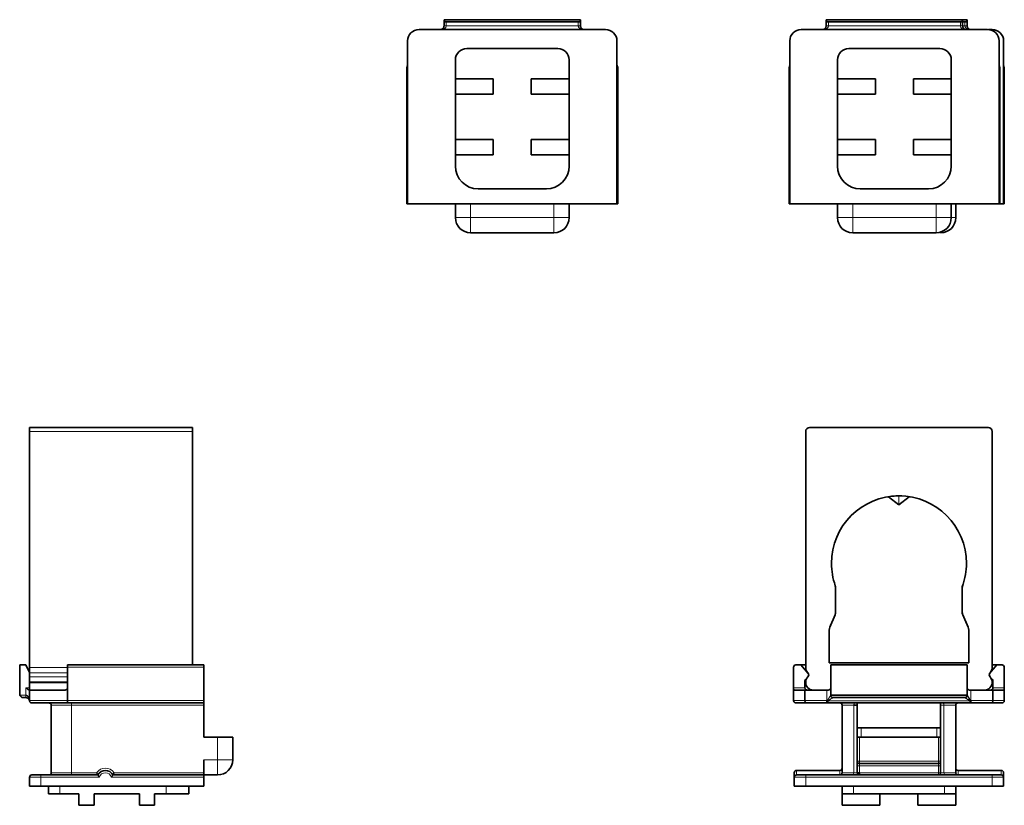
# Model space of a CAD drawing. Units: millimetres. Extents: x 26 to 376, y 30 to 280.
# Drawn here: x 26 to 156, y 171 to 275 of the extents above; entities that cross this region are included whole.
import ezdxf

# ---------------------------------------------------------------- set-up
doc = ezdxf.new("R2010")
doc.units = ezdxf.units.MM
doc.layers.add('1', color=7, linetype='Continuous', true_color=0xffffff)

msp = doc.modelspace()

# ---------------------------------------------------------------- linework, layer by layer
at = {"layer": '1', "color": 18, "linetype": 'Continuous', "lineweight": 35}
for p, q in [((81.77, 274.05), (81.77, 274.85)), ((99.77, 274.85), (81.77, 274.85)), ((99.47, 274.55), (82.07, 274.55)), ((99.77, 274.85), (99.77, 274.05)), ((132.17, 274.05), (132.17, 274.85)), ((150.17, 274.85), (132.17, 274.85)), ((149.87, 274.55), (132.47, 274.55)), ((150.17, 274.85), (150.17, 274.05)), ((150.77, 274.85), (150.17, 274.85)), ((150.47, 274.55), (150.17, 274.55)), ((150.77, 274.85), (150.77, 274.05)), ((78.37, 273.55), (78.37, 273.55)), ((103.07, 273.55), (78.47, 273.55)), ((81.37, 273.55), (81.37, 273.55)), ((100.17, 273.55), (100.17, 273.55)), ((103.17, 273.55), (103.17, 273.55)), ((128.77, 273.55), (128.77, 273.55)), ((153.47, 273.55), (128.87, 273.55)), ((131.77, 273.55), (131.77, 273.55)), ((150.57, 273.55), (150.57, 273.55)), ((151.17, 273.55), (151.17, 273.55)), ((153.57, 273.55), (153.57, 273.55)), ((154.07, 273.55), (153.57, 273.55)), ((154.17, 273.55), (154.17, 273.55)), ((76.97, 272.05), (76.97, 250.55)), ((104.57, 272.05), (104.57, 250.55)), ((127.37, 272.05), (127.37, 250.55)), ((154.97, 272.05), (154.97, 250.55)), ((155.57, 272.05), (155.57, 250.55)), ((96.77, 271.05), (84.77, 271.05)), ((147.17, 271.05), (135.17, 271.05)), ((76.87, 268.55), (76.97, 268.88)), ((83.27, 267.05), (83.27, 269.55)), ((98.27, 269.55), (98.27, 267.05)), ((104.57, 268.88), (104.67, 268.55)), ((127.27, 268.55), (127.37, 268.88)), ((133.67, 267.05), (133.67, 269.55)), ((148.67, 269.55), (148.67, 267.05)), ((154.97, 268.88), (155.07, 268.55)), ((155.57, 268.88), (155.67, 268.55)), ((76.87, 250.55), (76.87, 268.55)), ((104.67, 268.55), (104.67, 250.55)), ((127.27, 250.55), (127.27, 268.55)), ((155.07, 268.55), (155.07, 250.55)), ((155.67, 268.55), (155.67, 250.55)), ((83.27, 265.05), (83.27, 267.05)), ((83.27, 267.05), (88.27, 267.05)), ((88.27, 267.05), (88.27, 265.05)), ((93.27, 265.05), (93.27, 267.05)), ((93.27, 267.05), (98.27, 267.05)), ((98.27, 267.05), (98.27, 265.05)), ((133.67, 265.05), (133.67, 267.05)), ((133.67, 267.05), (138.67, 267.05)), ((138.67, 267.05), (138.67, 265.05)), ((143.67, 267.05), (148.67, 267.05)), ((143.67, 265.05), (143.67, 267.05)), ((148.67, 267.05), (148.67, 265.05)), ((83.27, 265.05), (83.27, 259.05)), ((88.27, 265.05), (83.27, 265.05)), ((98.27, 265.05), (93.27, 265.05)), ((98.27, 259.05), (98.27, 265.05)), ((133.67, 265.05), (133.67, 259.05)), ((138.67, 265.05), (133.67, 265.05)), ((148.67, 265.05), (143.67, 265.05)), ((148.67, 259.05), (148.67, 265.05)), ((83.27, 259.05), (88.27, 259.05)), ((83.27, 257.05), (83.27, 259.05)), ((88.27, 259.05), (88.27, 257.05)), ((93.27, 257.05), (93.27, 259.05)), ((93.27, 259.05), (98.27, 259.05)), ((98.27, 259.05), (98.27, 257.05)), ((133.67, 257.05), (133.67, 259.05)), ((133.67, 259.05), (138.67, 259.05)), ((138.67, 259.05), (138.67, 257.05)), ((143.67, 257.05), (143.67, 259.05)), ((143.67, 259.05), (148.67, 259.05)), ((148.67, 259.05), (148.67, 257.05)), ((88.27, 257.05), (83.27, 257.05)), ((83.27, 257.05), (83.27, 255.55)), ((98.27, 257.05), (93.27, 257.05)), ((98.27, 255.55), (98.27, 257.05)), ((138.67, 257.05), (133.67, 257.05)), ((133.67, 257.05), (133.67, 255.55)), ((148.67, 257.05), (143.67, 257.05)), ((148.67, 255.55), (148.67, 257.05)), ((95.27, 252.55), (86.27, 252.55)), ((145.67, 252.55), (136.67, 252.55)), ((76.87, 250.55), (76.97, 250.55)), ((104.57, 250.55), (76.97, 250.55)), ((83.27, 248.75), (83.27, 250.55)), ((98.27, 250.55), (98.27, 248.75)), ((104.57, 250.55), (104.67, 250.55)), ((127.27, 250.55), (127.37, 250.55)), ((154.97, 250.55), (127.37, 250.55)), ((133.67, 248.75), (133.67, 250.55)), ((148.67, 250.55), (148.67, 248.75)), ((149.27, 250.55), (149.27, 248.75)), ((154.97, 250.55), (155.07, 250.55)), ((155.57, 250.55), (155.07, 250.55)), ((155.57, 250.55), (155.67, 250.55)), ((96.27, 246.75), (85.27, 246.75)), ((146.67, 246.75), (135.67, 246.75)), ((27.1, 221.06), (48.6, 221.06)), ((27.1, 221.06), (27.1, 220.56)), ((48.6, 220.56), (48.6, 221.06)), ((153.57, 221.06), (129.97, 221.06)), ((27.1, 189.44), (27.1, 220.56)), ((48.6, 220.56), (48.6, 189.76)), ((129.47, 189.44), (129.47, 220.56)), ((154.07, 189.44), (154.07, 220.56)), ((140.4, 211.95), (141.77, 210.86)), ((141.77, 210.86), (143.13, 211.95)), ((150.52, 204.78), (150.52, 204.78)), ((133.42, 200.08), (133.42, 199.9)), ((150.12, 199.9), (150.12, 200.08)), ((133.42, 196.76), (133.42, 199.9)), ((150.12, 199.9), (150.12, 196.76)), ((133.34, 196.37), (132.65, 194.74)), ((133.42, 196.76), (133.42, 196.56)), ((150.12, 196.56), (150.12, 196.76)), ((150.89, 194.74), (150.2, 196.37)), ((133.02, 195.62), (133.02, 195.61)), ((150.52, 195.61), (150.52, 195.62)), ((132.57, 190.06), (132.57, 194.35)), ((150.97, 194.35), (150.97, 190.06)), ((25.8, 189.76), (26.6, 189.76)), ((25.8, 189.76), (25.8, 185.76)), ((26.6, 189.76), (27.1, 188.76)), ((32.1, 189.76), (50.1, 189.76)), ((32.1, 189.76), (32.1, 189.46)), ((50.1, 189.46), (50.1, 189.76)), ((128.85, 189.76), (128.17, 189.76)), ((128.85, 189.76), (129.47, 189.76)), ((128.85, 189.76), (129.8, 188.65)), ((150.97, 190.06), (132.57, 190.06)), ((132.77, 189.76), (150.77, 189.76)), ((132.77, 185.76), (132.77, 189.76)), ((150.77, 189.76), (150.77, 185.76)), ((153.73, 188.65), (154.68, 189.76)), ((154.07, 189.76), (154.68, 189.76)), ((154.68, 189.76), (155.37, 189.76)), ((27.1, 189.44), (27.1, 188.74)), ((27.1, 188.74), (27.1, 188.46)), ((27.1, 188.46), (27.1, 188.18)), ((32.1, 186.76), (32.1, 189.46)), ((50.1, 189.46), (50.1, 185.06)), ((127.87, 186.76), (127.87, 189.46)), ((155.67, 186.76), (155.67, 189.46)), ((27.1, 188.18), (27.1, 187.48)), ((27.1, 187.46), (27.1, 187.48)), ((27.1, 187.48), (32.1, 187.48)), ((32.1, 187.46), (27.1, 187.46)), ((27.1, 187.46), (27.1, 186.46)), ((129.49, 187.69), (129.37, 187.69)), ((129.37, 186.76), (129.37, 187.65)), ((129.42, 187.82), (129.53, 187.82)), ((129.44, 187.84), (129.8, 188.26)), ((129.47, 187.48), (129.47, 187.46)), ((153.73, 188.26), (154.09, 187.84)), ((154.01, 187.82), (154.11, 187.82)), ((154.16, 187.69), (154.04, 187.69)), ((154.07, 187.46), (154.07, 187.48)), ((154.17, 187.65), (154.17, 186.76)), ((27.1, 186.46), (27.06, 186.46)), ((31.8, 186.46), (27.1, 186.46)), ((27.1, 185.06), (27.1, 186.46)), ((32.1, 185.06), (32.1, 186.76)), ((127.87, 186.76), (127.87, 185.06)), ((129.37, 186.46), (127.96, 186.46)), ((129.37, 186.46), (129.37, 185.06)), ((129.37, 186.46), (132.27, 186.46)), ((132.27, 186.46), (130.47, 186.46)), ((132.47, 186.46), (132.27, 186.46)), ((150.77, 185.76), (132.77, 185.76)), ((151.27, 186.46), (151.07, 186.46)), ((153.07, 186.46), (151.27, 186.46)), ((151.27, 186.46), (154.17, 186.46)), ((154.17, 185.06), (154.17, 186.46)), ((155.58, 186.46), (154.17, 186.46)), ((155.67, 185.06), (155.67, 186.76)), ((26.6, 185.46), (26.1, 185.46)), ((27.1, 185.06), (27.1, 185.06)), ((27.4, 184.76), (32.14, 184.76)), ((29.96, 184.46), (29.96, 175.56)), ((50.1, 184.76), (32.14, 184.76)), ((50.1, 184.76), (50.1, 185.06)), ((50.1, 184.46), (50.1, 184.76)), ((50.1, 180.26), (50.1, 184.46)), ((128.17, 184.76), (129.59, 184.76)), ((132.27, 184.76), (129.59, 184.76)), ((132.27, 184.76), (132.27, 185.06)), ((132.27, 185.06), (132.33, 185.06)), ((132.37, 184.76), (132.27, 184.76)), ((132.37, 184.76), (132.37, 185.02)), ((151.17, 184.76), (132.37, 184.76)), ((150.47, 185.46), (133.07, 185.46)), ((134.27, 175.56), (134.27, 184.46)), ((136.27, 184.46), (135.82, 184.46)), ((136.27, 184.46), (136.27, 175.56)), ((147.27, 175.56), (147.27, 184.46)), ((149.27, 184.46), (149.27, 175.56)), ((151.17, 184.76), (151.17, 185.02)), ((151.27, 184.76), (151.17, 184.76)), ((151.2, 185.06), (151.27, 185.06)), ((151.27, 185.06), (151.27, 184.76)), ((153.94, 184.76), (151.27, 184.76)), ((153.94, 184.76), (155.37, 184.76)), ((136.77, 181.46), (136.27, 181.46)), ((136.77, 181.46), (146.77, 181.46)), ((147.27, 181.46), (146.77, 181.46)), ((51.9, 180.26), (50.1, 180.26)), ((53.9, 180.26), (51.9, 180.26)), ((53.9, 180.26), (53.9, 177.26)), ((136.27, 180.26), (136.77, 180.26)), ((136.77, 180.26), (146.77, 180.26)), ((146.77, 180.26), (147.27, 180.26)), ((50.1, 175.56), (50.1, 177.26)), ((136.57, 176.76), (146.97, 176.76)), ((50.1, 175.26), (50.1, 175.56)), ((127.97, 175.56), (127.97, 174.96)), ((133.97, 175.86), (128.27, 175.86)), ((136.27, 175.56), (136.57, 175.56)), ((136.57, 175.56), (136.57, 175.26)), ((155.27, 175.86), (149.57, 175.86)), ((155.57, 175.56), (155.57, 174.96)), ((27.1, 173.76), (27.1, 174.96)), ((28.6, 175.26), (27.4, 175.26)), ((28.6, 175.26), (36.12, 175.26)), ((38.08, 175.26), (50.1, 175.26)), ((51.9, 175.26), (50.1, 175.26)), ((50.1, 174.96), (50.1, 175.26)), ((50.1, 174.96), (50.1, 173.76)), ((127.97, 173.76), (127.97, 174.96)), ((129.47, 175.26), (128.27, 175.26)), ((129.47, 175.26), (154.07, 175.26)), ((155.27, 175.26), (154.07, 175.26)), ((155.57, 174.96), (155.57, 173.76)), ((27.1, 173.76), (28.6, 173.76)), ((28.6, 173.76), (50.1, 173.76)), ((29.6, 172.76), (29.6, 173.76)), ((29.6, 172.76), (31.1, 172.76)), ((31.1, 172.76), (33.6, 172.76)), ((33.6, 171.26), (33.6, 172.76)), ((35.6, 171.26), (35.6, 172.76)), ((41.6, 172.76), (35.6, 172.76)), ((41.6, 171.26), (41.6, 172.76)), ((43.6, 171.26), (43.6, 172.76)), ((45.1, 172.76), (43.6, 172.76)), ((45.1, 172.76), (48.1, 172.76)), ((48.1, 173.76), (48.1, 172.76)), ((127.97, 173.76), (129.47, 173.76)), ((154.07, 173.76), (129.47, 173.76)), ((134.27, 172.76), (134.27, 173.76)), ((134.27, 171.26), (134.27, 172.76)), ((134.27, 172.76), (135.77, 172.76)), ((147.77, 172.76), (135.77, 172.76)), ((139.27, 171.26), (139.27, 172.76)), ((144.27, 171.26), (144.27, 172.76)), ((147.77, 172.76), (149.27, 172.76)), ((149.27, 173.76), (149.27, 172.76)), ((149.27, 171.26), (149.27, 172.76)), ((154.07, 173.76), (155.57, 173.76)), ((33.6, 171.26), (35.6, 171.26)), ((41.6, 171.26), (43.6, 171.26)), ((134.27, 171.26), (139.27, 171.26)), ((144.27, 171.26), (149.27, 171.26))]:
    msp.add_line(p, q, dxfattribs=at)
at = {"layer": '1', "color": 8, "linetype": 'Continuous', "lineweight": 18}
for p, q in [((82.07, 274.55), (82.07, 274.05)), ((82.07, 274.05), (99.47, 274.05)), ((99.47, 274.05), (99.47, 274.55)), ((132.47, 274.55), (132.47, 274.05)), ((132.47, 274.05), (149.87, 274.05)), ((149.87, 274.05), (149.87, 274.55)), ((150.17, 274.05), (150.47, 274.05)), ((150.47, 274.05), (150.47, 274.55)), ((100.17, 273.55), (81.37, 273.55)), ((150.57, 273.55), (131.77, 273.55)), ((151.17, 273.55), (150.6, 273.55)), ((85.27, 250.55), (85.27, 248.75)), ((96.27, 248.75), (96.27, 250.55)), ((135.67, 250.55), (135.67, 248.75)), ((146.67, 248.75), (146.67, 250.55)), ((83.27, 248.75), (85.27, 248.75)), ((85.27, 248.75), (96.27, 248.75)), ((85.27, 248.75), (85.27, 246.75)), ((96.27, 246.75), (96.27, 248.75)), ((96.27, 248.75), (98.27, 248.75)), ((133.67, 248.75), (135.67, 248.75)), ((135.67, 248.75), (146.67, 248.75)), ((135.67, 248.75), (135.67, 246.75)), ((146.67, 248.75), (148.67, 248.75)), ((146.67, 246.75), (146.67, 248.75)), ((148.67, 248.75), (149.27, 248.75)), ((147.27, 246.75), (147.27, 246.84)), ((48.6, 220.56), (27.1, 220.56)), ((141.77, 212.06), (141.77, 210.86)), ((27.1, 189.44), (32.1, 189.44)), ((32.1, 188.74), (27.1, 188.74)), ((50.1, 189.46), (32.1, 189.46)), ((27.1, 188.18), (32.1, 188.18)), ((25.8, 185.76), (26.6, 185.76)), ((26.6, 186.76), (27.1, 186.76)), ((26.6, 185.76), (26.6, 186.76)), ((127.87, 186.76), (129.37, 186.76)), ((132.27, 185.06), (132.27, 186.46)), ((151.27, 186.46), (151.27, 185.06)), ((154.17, 186.76), (155.67, 186.76)), ((27.1, 185.06), (32.1, 185.06)), ((30, 175.56), (30, 184.46)), ((30.77, 184.46), (30, 184.46)), ((32.63, 184.46), (30.77, 184.46)), ((32.1, 185.06), (50.1, 185.06)), ((32.63, 184.76), (32.63, 184.46)), ((32.63, 184.46), (32.63, 175.56)), ((50.1, 184.46), (32.63, 184.46)), ((127.87, 185.06), (129.37, 185.06)), ((129.37, 185.06), (132.27, 185.06)), ((151.17, 185.02), (132.37, 185.02)), ((135.82, 184.46), (134.27, 184.46)), ((135.82, 184.46), (135.82, 175.56)), ((147.71, 175.56), (147.71, 184.46)), ((148.62, 184.46), (147.71, 184.46)), ((149.27, 184.46), (148.62, 184.46)), ((151.27, 185.06), (154.17, 185.06)), ((154.17, 185.06), (155.67, 185.06)), ((136.77, 181.46), (136.77, 180.26)), ((146.77, 180.26), (146.77, 181.46)), ((51.9, 177.26), (51.9, 180.26)), ((136.57, 180.26), (136.57, 177.06)), ((146.97, 177.06), (146.97, 180.26)), ((50.1, 177.26), (51.9, 177.26)), ((51.9, 177.26), (53.9, 177.26)), ((51.9, 175.26), (51.9, 177.26)), ((136.27, 177.06), (136.57, 177.06)), ((136.57, 177.06), (146.97, 177.06)), ((136.57, 177.06), (136.57, 176.76)), ((136.57, 176.76), (136.57, 176.46)), ((146.97, 176.76), (146.97, 177.06)), ((146.97, 177.06), (147.27, 177.06)), ((146.97, 176.46), (146.97, 176.76)), ((29.96, 175.56), (30, 175.56)), ((30, 175.56), (32.63, 175.56)), ((32.63, 175.56), (35.95, 175.56)), ((32.63, 175.56), (32.63, 175.26)), ((38.25, 175.56), (50.1, 175.56)), ((128.27, 175.86), (128.27, 175.26)), ((133.97, 175.26), (133.97, 175.86)), ((134.27, 175.56), (134.91, 175.56)), ((134.91, 175.56), (135.82, 175.56)), ((135.82, 175.56), (136.27, 175.56)), ((136.57, 176.46), (136.27, 176.46)), ((146.97, 176.46), (136.57, 176.46)), ((136.57, 176.46), (136.57, 175.56)), ((136.57, 175.56), (146.97, 175.56)), ((147.27, 176.46), (146.97, 176.46)), ((146.97, 175.56), (146.97, 176.46)), ((146.97, 175.56), (147.27, 175.56)), ((146.97, 175.26), (146.97, 175.56)), ((147.27, 175.56), (147.71, 175.56)), ((147.71, 175.56), (149.27, 175.56)), ((149.57, 175.86), (149.57, 175.26)), ((155.27, 175.26), (155.27, 175.86)), ((28.6, 174.96), (27.1, 174.96)), ((28.6, 175.26), (28.6, 174.96)), ((28.6, 174.96), (28.6, 173.76)), ((36.32, 174.96), (28.6, 174.96)), ((50.1, 174.96), (37.87, 174.96)), ((129.47, 174.96), (127.97, 174.96)), ((129.47, 175.26), (129.47, 174.96)), ((129.47, 174.96), (129.47, 173.76)), ((154.07, 174.96), (129.47, 174.96)), ((154.07, 174.96), (154.07, 175.26)), ((154.07, 173.76), (154.07, 174.96)), ((155.57, 174.96), (154.07, 174.96)), ((31.1, 173.76), (31.1, 172.76)), ((45.1, 172.76), (45.1, 173.76)), ((135.77, 173.76), (135.77, 172.76)), ((147.77, 172.76), (147.77, 173.76))]:
    msp.add_line(p, q, dxfattribs=at)
at = {"layer": '1', "color": 18, "linetype": 'Continuous', "lineweight": 35}
for centre, radius, start, end in [((78.47, 272.05), 1.5, 90, 180), ((81.27, 274.05), 0.5, 270, 277.1807), ((100.27, 274.05), 0.5, 262.8192, 270), ((103.07, 272.05), 1.5, 0, 90), ((128.87, 272.05), 1.5, 90, 180), ((131.67, 274.05), 0.5, 270, 277.1807), ((150.67, 274.05), 0.5, 262.8192, 270), ((151.27, 274.05), 0.5, 262.8192, 270), ((153.47, 272.05), 1.5, 0, 90), ((154.07, 272.05), 1.5, 0, 90), ((84.77, 269.55), 1.5, 90, 180), ((96.77, 269.55), 1.5, 0, 90), ((135.17, 269.55), 1.5, 90, 180), ((147.17, 269.55), 1.5, 0, 90), ((86.27, 255.55), 3, 180, 270), ((95.27, 255.55), 3, 270, 0), ((136.67, 255.55), 3, 180, 270), ((145.67, 255.55), 3, 270, 0), ((85.27, 248.75), 2, 180, 270), ((96.27, 248.75), 2, 270, 0), ((135.67, 248.75), 2, 180, 270), ((146.67, 248.75), 2, 270, 0), ((147.27, 248.75), 2, 270, 0), ((129.97, 220.56), 0.5, 90, 180), ((153.57, 220.56), 0.5, 0, 90), ((141.77, 203.16), 8.9, 0, 180), ((141.77, 203.16), 8.9, 180, 199.1881), ((141.77, 203.16), 8.9, 340.8119, 0), ((132.42, 199.9), 1, 0, 19.1881), ((151.12, 199.9), 1, 160.8119, 180), ((132.42, 196.76), 1, 336.9745, 0), ((151.12, 196.76), 1, 180, 203.0255), ((133.57, 194.35), 1, 156.9745, 180), ((149.97, 194.35), 1, 0, 23.0255), ((128.17, 189.46), 0.3, 90, 180), ((155.37, 189.46), 0.3, 0, 90), ((130.47, 189.44), 1, 180, 224.4153), ((129.47, 188.46), 0.4, 0, 44.4153), ((129.47, 188.46), 0.4, 315.5847, 0), ((129.57, 188.46), 0.3, 20.3438, 40.6013), ((129.57, 188.46), 0.3, 319.3987, 339.6562), ((154.07, 188.46), 0.4, 135.5847, 180), ((154.07, 188.46), 0.4, 180, 224.4153), ((153.96, 188.46), 0.3, 139.3987, 159.6562), ((153.96, 188.46), 0.3, 200.3438, 220.6013), ((153.07, 189.44), 1, 315.5847, 0), ((129.67, 187.65), 0.3, 139.3987, 180), ((130.47, 187.48), 1, 135.5847, 180), ((130.47, 187.46), 1, 180, 270), ((153.07, 187.46), 1, 270, 0), ((153.07, 187.48), 1, 360, 44.4153), ((153.87, 187.65), 0.3, 0, 40.6013), ((133.97, 184.46), 0.3, 0, 90), ((149.57, 184.46), 0.3, 90, 180), ((51.9, 177.26), 2, 270, 0), ((136.57, 177.06), 0.3, 180, 270), ((146.97, 177.06), 0.3, 270, 360), ((29.66, 175.56), 0.3, 270, 0), ((37.1, 174.76), 1.1, 89.9377, 152.9643), ((37.1, 174.76), 1.1, 27.0357, 89.9377), ((128.27, 175.56), 0.3, 90, 180), ((133.97, 176.16), 0.3, 270, 0), ((133.97, 175.56), 0.3, 270, 360), ((136.57, 175.56), 0.3, 180, 270), ((146.97, 175.56), 0.3, 270, 360), ((149.57, 176.16), 0.3, 180, 270), ((149.57, 175.56), 0.3, 180, 270), ((155.27, 175.56), 0.3, 0, 90), ((27.4, 174.96), 0.3, 90, 180), ((128.27, 174.96), 0.3, 90, 180), ((155.27, 174.96), 0.3, 0, 90)]:
    msp.add_arc(centre, radius, start, end, dxfattribs=at)
at = {"layer": '1', "color": 8, "linetype": 'Continuous', "lineweight": 18}
for radius, start, end in [(1.4, 90.0851, 145.1501), (0.8, 14.4775, 165.5225), (1.4, 34.8499, 90.0851)]:
    msp.add_arc((37.1, 174.76), radius, start, end, dxfattribs=at)
for centre, ratio, start_param, end_param in [((29.74, 175.56), 0.876456, 3.141593, 4.712389), ((135.68, 175.56), 0.481481, 3.141593, 4.712389), ((147.86, 175.56), 0.481481, 1.570796, 3.141593)]:
    msp.add_ellipse(centre, major_axis=(0, 0.3), ratio=ratio, start_param=start_param, end_param=end_param, dxfattribs=at)
at = {"layer": '1', "color": 18, "linetype": 'Continuous', "lineweight": 35}
for points, degree, knots in [([(81.33, 273.55), (81.35, 273.56), (81.38, 273.56), (81.43, 273.58), (81.47, 273.59), (81.51, 273.61), (81.55, 273.64), (81.61, 273.68), (81.67, 273.75), (81.71, 273.81), (81.73, 273.87), (81.75, 273.93), (81.76, 273.99), (81.77, 274.03), (81.77, 274.05)], 3, [0, 0, 0, 0, 0.093785, 0.179455, 0.25702, 0.326499, 0.387912, 0.537403, 0.663839, 0.74333, 0.815371, 0.881102, 0.942022, 1, 1, 1, 1]), ([(81.77, 274.85), (81.77, 274.73), (81.84, 274.65), (81.94, 274.55), (82.07, 274.55)], 2, [0, 0, 0, 0.5, 0.5, 1, 1, 1]), ([(99.47, 274.55), (99.6, 274.55), (99.69, 274.65), (99.77, 274.73), (99.77, 274.85)], 2, [0, 0, 0, 0.5, 0.5, 1, 1, 1]), ([(131.73, 273.55), (131.75, 273.56), (131.78, 273.56), (131.83, 273.58), (131.87, 273.59), (131.91, 273.61), (131.95, 273.64), (132.01, 273.68), (132.07, 273.75), (132.11, 273.81), (132.13, 273.87), (132.15, 273.93), (132.16, 273.99), (132.17, 274.03), (132.17, 274.05)], 3, [0, 0, 0, 0, 0.093785, 0.179455, 0.25702, 0.326499, 0.387912, 0.537403, 0.663839, 0.74333, 0.815371, 0.881102, 0.942022, 1, 1, 1, 1]), ([(132.17, 274.85), (132.17, 274.73), (132.24, 274.65), (132.34, 274.55), (132.47, 274.55)], 2, [0, 0, 0, 0.5, 0.5, 1, 1, 1]), ([(149.87, 274.55), (150, 274.55), (150.09, 274.65), (150.17, 274.73), (150.17, 274.85)], 2, [0, 0, 0, 0.5, 0.5, 1, 1, 1]), ([(150.47, 274.55), (150.6, 274.55), (150.69, 274.65), (150.77, 274.73), (150.77, 274.85)], 2, [0, 0, 0, 0.5, 0.5, 1, 1, 1]), ([(76.96, 268.54), (76.95, 268.54), (76.91, 268.54), (76.88, 268.55), (76.87, 268.55), (76.87, 268.55)], 3, [0, 0, 0, 0, 0.2169, 0.60876, 1, 1, 1, 1]), ([(104.67, 268.55), (104.67, 268.55), (104.66, 268.55), (104.62, 268.54), (104.59, 268.54), (104.57, 268.54)], 3, [0, 0, 0, 0, 0.382981, 0.765963, 1, 1, 1, 1]), ([(127.36, 268.54), (127.35, 268.54), (127.31, 268.54), (127.28, 268.55), (127.27, 268.55), (127.27, 268.55)], 3, [0, 0, 0, 0, 0.2169, 0.60876, 1, 1, 1, 1]), ([(155.07, 268.55), (155.07, 268.55), (155.06, 268.55), (155.02, 268.54), (154.99, 268.54), (154.97, 268.54)], 3, [0, 0, 0, 0, 0.382981, 0.765963, 1, 1, 1, 1]), ([(155.67, 268.55), (155.67, 268.55), (155.66, 268.55), (155.62, 268.54), (155.59, 268.54), (155.57, 268.54)], 3, [0, 0, 0, 0, 0.382981, 0.765963, 1, 1, 1, 1]), ([(141.77, 212.06), (141.63, 212.06), (141.36, 212.06), (141.03, 212.03), (140.84, 212.01), (140.78, 212)], 3, [0, 0, 0, 0, 0.407998, 0.836089, 1, 1, 1, 1]), ([(133.08, 195.76), (133.08, 195.75), (132.97, 195.5), (132.82, 195.14), (132.69, 194.84), (132.64, 194.74)], 3, [0, 0, 0, 0, 0.009464, 0.620664, 1, 1, 1, 1]), ([(150.89, 194.74), (150.85, 194.84), (150.72, 195.14), (150.56, 195.51), (150.45, 195.77), (150.45, 195.78)], 3, [0, 0, 0, 0, 0.374404, 0.971658, 1, 1, 1, 1]), ([(26.1, 185.46), (26.1, 185.46), (26, 185.56), (25.92, 185.64), (25.8, 185.76)], 2, [0, 0, 0, 0.5, 0.5, 1, 1, 1]), ([(26.6, 186.76), (26.62, 186.74), (26.66, 186.71), (26.72, 186.66), (26.77, 186.62), (26.82, 186.59), (26.86, 186.56), (26.91, 186.53), (26.96, 186.49), (27.02, 186.46), (27.04, 186.46), (27.06, 186.46)], 3, [0, 0, 0, 0, 0.126544, 0.240942, 0.343209, 0.433368, 0.511454, 0.577521, 0.733684, 0.873779, 1, 1, 1, 1]), ([(31.8, 186.46), (31.82, 186.46), (31.86, 186.46), (31.91, 186.48), (31.95, 186.5), (31.98, 186.52), (32.03, 186.56), (32.09, 186.64), (32.09, 186.72), (32.1, 186.76)], 3, [0, 0, 0, 0, 0.127425, 0.241559, 0.342406, 0.429979, 0.504303, 0.76047, 1, 1, 1, 1]), ([(127.87, 186.76), (127.87, 186.74), (127.87, 186.7), (127.87, 186.64), (127.88, 186.59), (127.9, 186.53), (127.92, 186.47), (127.94, 186.46), (127.96, 186.46)], 3, [0, 0, 0, 0, 0.118443, 0.240744, 0.367266, 0.498333, 0.70823, 1, 1, 1, 1]), ([(129.67, 186.46), (129.65, 186.46), (129.63, 186.46), (129.6, 186.47), (129.57, 186.47), (129.53, 186.49), (129.49, 186.51), (129.45, 186.55), (129.41, 186.6), (129.39, 186.65), (129.37, 186.7), (129.37, 186.74), (129.37, 186.76)], 3, [0, 0, 0, 0, 0.097225, 0.181075, 0.251553, 0.308669, 0.451793, 0.575288, 0.694793, 0.803909, 0.904754, 1, 1, 1, 1]), ([(132.47, 186.46), (132.48, 186.46), (132.51, 186.46), (132.56, 186.47), (132.6, 186.49), (132.64, 186.51), (132.68, 186.54), (132.71, 186.58), (132.74, 186.63), (132.76, 186.69), (132.76, 186.73), (132.77, 186.76)], 3, [0, 0, 0, 0, 0.074321, 0.153277, 0.237439, 0.327276, 0.423179, 0.54028, 0.675563, 0.809508, 1, 1, 1, 1]), ([(132.77, 185.76), (132.77, 185.64), (132.84, 185.56), (132.94, 185.46), (133.07, 185.46)], 2, [0, 0, 0, 0.5, 0.5, 1, 1, 1]), ([(150.47, 185.46), (150.6, 185.46), (150.69, 185.56), (150.77, 185.64), (150.77, 185.76)], 2, [0, 0, 0, 0.5, 0.5, 1, 1, 1]), ([(150.77, 186.76), (150.77, 186.74), (150.77, 186.71), (150.78, 186.66), (150.8, 186.62), (150.82, 186.59), (150.84, 186.56), (150.87, 186.53), (150.92, 186.49), (150.99, 186.46), (151.04, 186.46), (151.07, 186.46)], 3, [0, 0, 0, 0, 0.126544, 0.240942, 0.343209, 0.433368, 0.511454, 0.577521, 0.733684, 0.873779, 1, 1, 1, 1]), ([(150.77, 185.76), (150.77, 185.76), (150.77, 185.75), (150.78, 185.74), (150.79, 185.72), (150.81, 185.69), (150.84, 185.64), (150.88, 185.58), (150.92, 185.51), (150.98, 185.42), (151.04, 185.32), (151.12, 185.2), (151.17, 185.11), (151.2, 185.06)], 3, [0, 0, 0, 0, 0.090221, 0.181199, 0.272177, 0.363155, 0.454132, 0.54511, 0.636088, 0.727066, 0.818044, 0.909022, 1, 1, 1, 1]), ([(154.17, 186.76), (154.17, 186.75), (154.17, 186.73), (154.16, 186.69), (154.15, 186.66), (154.14, 186.63), (154.13, 186.6), (154.11, 186.58), (154.08, 186.54), (154.04, 186.51), (153.99, 186.48), (153.93, 186.46), (153.89, 186.46), (153.87, 186.46)], 3, [0, 0, 0, 0, 0.053973, 0.109355, 0.166707, 0.226534, 0.289282, 0.355338, 0.425033, 0.548444, 0.691578, 0.819061, 1, 1, 1, 1]), ([(155.58, 186.46), (155.58, 186.46), (155.59, 186.46), (155.61, 186.48), (155.62, 186.5), (155.63, 186.52), (155.65, 186.56), (155.66, 186.64), (155.67, 186.72), (155.67, 186.76)], 3, [0, 0, 0, 0, 0.127425, 0.241559, 0.342406, 0.429979, 0.504303, 0.76047, 1, 1, 1, 1]), ([(26.6, 185.46), (26.62, 185.46), (26.64, 185.46), (26.68, 185.45), (26.7, 185.45), (26.75, 185.43), (26.79, 185.42), (26.85, 185.39), (26.88, 185.37), (26.93, 185.34), (26.95, 185.32), (26.99, 185.27), (27, 185.25), (27.03, 185.21), (27.04, 185.19), (27.07, 185.14), (27.07, 185.11), (27.09, 185.07), (27.09, 185.04), (27.1, 185.02)], 3, [0, 0, 0, 0, 0.0625, 0.0625, 0.125, 0.125, 0.25, 0.25, 0.375, 0.375, 0.5, 0.5, 0.625, 0.625, 0.75, 0.75, 0.875, 0.875, 1, 1, 1, 1]), ([(27.4, 184.76), (27.39, 184.76), (27.36, 184.76), (27.33, 184.77), (27.3, 184.77), (27.26, 184.79), (27.22, 184.81), (27.18, 184.85), (27.14, 184.9), (27.12, 184.95), (27.1, 185), (27.1, 185.04), (27.1, 185.06)], 3, [0, 0, 0, 0, 0.095538, 0.177965, 0.247282, 0.303497, 0.443828, 0.567048, 0.68464, 0.795064, 0.899659, 1, 1, 1, 1]), ([(29.67, 184.75), (29.69, 184.75), (29.76, 184.73), (29.84, 184.68), (29.9, 184.62), (29.94, 184.57), (29.96, 184.51), (29.96, 184.47), (29.96, 184.45)], 3, [0, 0, 0, 0, 0.153616, 0.467179, 0.614283, 0.75129, 0.878181, 1, 1, 1, 1]), ([(129.37, 185.06), (129.37, 185.05), (129.37, 185.02), (129.37, 184.99), (129.38, 184.95), (129.39, 184.92), (129.41, 184.88), (129.43, 184.85), (129.46, 184.81), (129.49, 184.78), (129.54, 184.76), (129.57, 184.76), (129.59, 184.76)], 3, [0, 0, 0, 0, 0.066554, 0.13475, 0.205088, 0.278023, 0.353963, 0.433269, 0.556549, 0.697096, 0.822384, 1, 1, 1, 1]), ([(153.94, 184.76), (153.95, 184.76), (153.97, 184.76), (154, 184.77), (154.02, 184.77), (154.05, 184.79), (154.08, 184.81), (154.11, 184.85), (154.13, 184.9), (154.15, 184.95), (154.16, 185), (154.17, 185.04), (154.17, 185.06)], 3, [0, 0, 0, 0, 0.095538, 0.177965, 0.247282, 0.303497, 0.443828, 0.567048, 0.68464, 0.795064, 0.899659, 1, 1, 1, 1]), ([(35.95, 175.56), (35.95, 175.55), (35.97, 175.52), (35.99, 175.48), (36.02, 175.43), (36.05, 175.38), (36.07, 175.33), (36.09, 175.3), (36.11, 175.27), (36.12, 175.26), (36.12, 175.26), (36.12, 175.26)], 3, [0, 0, 0, 0, 0.060818, 0.155109, 0.282164, 0.432312, 0.544791, 0.671951, 0.789454, 0.898432, 1, 1, 1, 1]), ([(38.25, 175.56), (38.24, 175.54), (38.23, 175.52), (38.21, 175.49), (38.2, 175.47), (38.19, 175.45), (38.19, 175.44), (38.17, 175.42), (38.15, 175.38), (38.13, 175.34), (38.11, 175.3), (38.09, 175.28), (38.08, 175.26), (38.08, 175.26), (38.08, 175.26)], 3, [0, 0, 0, 0, 0.084496, 0.154011, 0.208539, 0.248075, 0.272614, 0.282154, 0.424124, 0.544814, 0.668676, 0.785181, 0.895256, 1, 1, 1, 1]), ([(149.27, 175.56), (149.27, 175.54), (149.27, 175.52), (149.27, 175.49), (149.28, 175.47), (149.29, 175.45), (149.29, 175.44), (149.29, 175.44)], 3, [0, 0, 0, 0, 0.314769, 0.573732, 0.776863, 0.924143, 1, 1, 1, 1]), ([(36.12, 175.26), (36.12, 175.26), (36.12, 175.26), (36.12, 175.25), (36.13, 175.24), (36.14, 175.23), (36.15, 175.21), (36.16, 175.19), (36.18, 175.17), (36.19, 175.14), (36.21, 175.11), (36.23, 175.08), (36.25, 175.05), (36.28, 175.02), (36.3, 174.99), (36.32, 174.97), (36.32, 174.96)], 3, [0, 0, 0, 0, 0.066647, 0.133263, 0.200164, 0.267633, 0.335912, 0.405186, 0.475584, 0.547177, 0.619984, 0.693974, 0.76908, 0.845202, 0.92222, 1, 1, 1, 1]), ([(38.08, 175.26), (38.08, 175.26), (38.08, 175.26), (38.07, 175.25), (38.07, 175.24), (38.06, 175.22), (38.04, 175.2), (38.02, 175.17), (37.99, 175.12), (37.94, 175.04), (37.9, 174.99), (37.87, 174.96)], 3, [0, 0, 0, 0, 0.069554, 0.140018, 0.211767, 0.28516, 0.36053, 0.438185, 0.601061, 0.787928, 1, 1, 1, 1]), ([(149.46, 175.28), (149.46, 175.28), (149.48, 175.27), (149.51, 175.26), (149.55, 175.26), (149.57, 175.26)], 3, [0, 0, 0, 0, 0.044319, 0.53402, 1, 1, 1, 1])]:
    msp.add_open_spline(points, degree=degree, knots=knots, dxfattribs=at)
at = {"layer": '1', "color": 8, "linetype": 'Continuous', "lineweight": 18}
for points, knots in [([(81.37, 273.55), (81.44, 273.56), (81.52, 273.57), (81.63, 273.6), (81.67, 273.62), (81.74, 273.65), (81.77, 273.66), (81.84, 273.7), (81.87, 273.72), (81.93, 273.77), (81.96, 273.8), (82.01, 273.86), (82.03, 273.9), (82.05, 273.95), (82.06, 273.97), (82.06, 274.01), (82.07, 274.03), (82.07, 274.05)], [0, 0, 0, 0, 0.25, 0.25, 0.375, 0.375, 0.5, 0.5, 0.625, 0.625, 0.75, 0.75, 0.875, 0.875, 0.9375, 0.9375, 1, 1, 1, 1]), ([(81.77, 274.05), (81.77, 274.05), (81.77, 274.05), (81.8, 274.05), (81.83, 274.05), (81.88, 274.05), (81.92, 274.05), (81.99, 274.05), (82.03, 274.05), (82.07, 274.05)], [0, 0, 0, 0, 0.249811, 0.249811, 0.499874, 0.499874, 0.749937, 0.749937, 1, 1, 1, 1]), ([(99.77, 274.05), (99.77, 274.05), (99.77, 274.05), (99.76, 274.05), (99.75, 274.05), (99.74, 274.05), (99.73, 274.05), (99.71, 274.05), (99.69, 274.05), (99.66, 274.05), (99.65, 274.05), (99.61, 274.05), (99.6, 274.05), (99.56, 274.05), (99.54, 274.05), (99.5, 274.05), (99.48, 274.05), (99.47, 274.05)], [0, 0, 0, 0, 0.124392, 0.124392, 0.249479, 0.249479, 0.374566, 0.374566, 0.499652, 0.499652, 0.624739, 0.624739, 0.749826, 0.749826, 0.874913, 0.874913, 1, 1, 1, 1]), ([(99.47, 274.05), (99.47, 274.03), (99.47, 274.01), (99.48, 273.97), (99.48, 273.95), (99.5, 273.9), (99.52, 273.86), (99.57, 273.8), (99.6, 273.77), (99.66, 273.72), (99.69, 273.7), (99.76, 273.66), (99.79, 273.65), (99.87, 273.62), (99.9, 273.6), (99.98, 273.58), (100.01, 273.58), (100.09, 273.56), (100.13, 273.56), (100.17, 273.55)], [0, 0, 0, 0, 0.0625, 0.0625, 0.125, 0.125, 0.25, 0.25, 0.375, 0.375, 0.5, 0.5, 0.625, 0.625, 0.75, 0.75, 0.875, 0.875, 1, 1, 1, 1]), ([(131.77, 273.55), (131.84, 273.56), (131.92, 273.57), (132.03, 273.6), (132.07, 273.62), (132.14, 273.65), (132.17, 273.66), (132.24, 273.7), (132.27, 273.72), (132.33, 273.77), (132.36, 273.8), (132.41, 273.86), (132.43, 273.9), (132.45, 273.95), (132.46, 273.97), (132.46, 274.01), (132.47, 274.03), (132.47, 274.05)], [0, 0, 0, 0, 0.25, 0.25, 0.375, 0.375, 0.5, 0.5, 0.625, 0.625, 0.75, 0.75, 0.875, 0.875, 0.9375, 0.9375, 1, 1, 1, 1]), ([(132.17, 274.05), (132.17, 274.05), (132.17, 274.05), (132.2, 274.05), (132.23, 274.05), (132.28, 274.05), (132.32, 274.05), (132.39, 274.05), (132.43, 274.05), (132.47, 274.05)], [0, 0, 0, 0, 0.249811, 0.249811, 0.499874, 0.499874, 0.749937, 0.749937, 1, 1, 1, 1]), ([(150.17, 274.05), (150.17, 274.05), (150.17, 274.05), (150.16, 274.05), (150.15, 274.05), (150.14, 274.05), (150.13, 274.05), (150.11, 274.05), (150.09, 274.05), (150.06, 274.05), (150.05, 274.05), (150.01, 274.05), (150, 274.05), (149.96, 274.05), (149.94, 274.05), (149.9, 274.05), (149.88, 274.05), (149.87, 274.05)], [0, 0, 0, 0, 0.124392, 0.124392, 0.249479, 0.249479, 0.374566, 0.374566, 0.499652, 0.499652, 0.624739, 0.624739, 0.749826, 0.749826, 0.874913, 0.874913, 1, 1, 1, 1]), ([(149.87, 274.05), (149.87, 274.03), (149.87, 274.01), (149.88, 273.97), (149.88, 273.95), (149.9, 273.9), (149.92, 273.86), (149.97, 273.8), (150, 273.77), (150.06, 273.72), (150.09, 273.7), (150.16, 273.66), (150.19, 273.65), (150.27, 273.62), (150.3, 273.6), (150.38, 273.58), (150.41, 273.58), (150.49, 273.56), (150.53, 273.56), (150.57, 273.55)], [0, 0, 0, 0, 0.0625, 0.0625, 0.125, 0.125, 0.25, 0.25, 0.375, 0.375, 0.5, 0.5, 0.625, 0.625, 0.75, 0.75, 0.875, 0.875, 1, 1, 1, 1]), ([(150.77, 274.05), (150.77, 274.05), (150.77, 274.05), (150.76, 274.05), (150.75, 274.05), (150.74, 274.05), (150.73, 274.05), (150.71, 274.05), (150.69, 274.05), (150.66, 274.05), (150.65, 274.05), (150.61, 274.05), (150.6, 274.05), (150.56, 274.05), (150.54, 274.05), (150.5, 274.05), (150.48, 274.05), (150.47, 274.05)], [0, 0, 0, 0, 0.124392, 0.124392, 0.249479, 0.249479, 0.374566, 0.374566, 0.499652, 0.499652, 0.624739, 0.624739, 0.749826, 0.749826, 0.874913, 0.874913, 1, 1, 1, 1]), ([(150.47, 274.05), (150.47, 274.03), (150.47, 274.01), (150.48, 273.97), (150.48, 273.95), (150.5, 273.9), (150.52, 273.86), (150.57, 273.8), (150.6, 273.77), (150.66, 273.72), (150.69, 273.7), (150.76, 273.66), (150.79, 273.65), (150.87, 273.62), (150.9, 273.6), (150.98, 273.58), (151.01, 273.58), (151.09, 273.56), (151.13, 273.56), (151.17, 273.55)], [0, 0, 0, 0, 0.0625, 0.0625, 0.125, 0.125, 0.25, 0.25, 0.375, 0.375, 0.5, 0.5, 0.625, 0.625, 0.75, 0.75, 0.875, 0.875, 1, 1, 1, 1]), ([(26.6, 185.76), (26.6, 185.74), (26.6, 185.72), (26.6, 185.68), (26.6, 185.67), (26.6, 185.63), (26.6, 185.61), (26.6, 185.58), (26.6, 185.56), (26.6, 185.53), (26.6, 185.52), (26.6, 185.49), (26.6, 185.49), (26.6, 185.47), (26.6, 185.47), (26.6, 185.46), (26.6, 185.46), (26.6, 185.46)], [0, 0, 0, 0, 0.125076, 0.125076, 0.250153, 0.250153, 0.375229, 0.375229, 0.500306, 0.500306, 0.625382, 0.625382, 0.750459, 0.750459, 0.875535, 0.875535, 1, 1, 1, 1]), ([(132.33, 185.06), (132.35, 185.08), (132.38, 185.14), (132.43, 185.21), (132.47, 185.28), (132.51, 185.34), (132.55, 185.42), (132.61, 185.51), (132.67, 185.6), (132.71, 185.66), (132.73, 185.7), (132.75, 185.73), (132.76, 185.75), (132.77, 185.76), (132.77, 185.76)], [0, 0, 0, 0, 0.093785, 0.179455, 0.25702, 0.326499, 0.387912, 0.537403, 0.663839, 0.74333, 0.815371, 0.881102, 0.942022, 1, 1, 1, 1]), ([(30, 184.46), (30, 184.48), (29.99, 184.5), (29.98, 184.54), (29.97, 184.56), (29.95, 184.6), (29.93, 184.61), (29.9, 184.65), (29.88, 184.66), (29.85, 184.69), (29.82, 184.7), (29.78, 184.72), (29.76, 184.73), (29.69, 184.75), (29.64, 184.76), (29.59, 184.76)], [0, 0, 0, 0, 0.125, 0.125, 0.25, 0.25, 0.375, 0.375, 0.5, 0.5, 0.625, 0.625, 0.75, 0.75, 1, 1, 1, 1]), ([(132.37, 185.02), (132.44, 185.07), (132.52, 185.12), (132.63, 185.19), (132.67, 185.21), (132.74, 185.25), (132.77, 185.27), (132.84, 185.32), (132.87, 185.34), (132.93, 185.37), (132.96, 185.39), (133.01, 185.42), (133.03, 185.43), (133.05, 185.45), (133.06, 185.45), (133.06, 185.46), (133.07, 185.46), (133.07, 185.46)], [0, 0, 0, 0, 0.25, 0.25, 0.375, 0.375, 0.5, 0.5, 0.625, 0.625, 0.75, 0.75, 0.875, 0.875, 0.9375, 0.9375, 1, 1, 1, 1]), ([(135.97, 184.76), (135.96, 184.76), (135.94, 184.75), (135.9, 184.72), (135.87, 184.67), (135.84, 184.61), (135.83, 184.53), (135.82, 184.48), (135.82, 184.46), (135.82, 184.46)], [0, 0, 0, 0, 0.132607, 0.332951, 0.525032, 0.696869, 0.850801, 0.991158, 1, 1, 1, 1]), ([(147.71, 184.46), (147.71, 184.48), (147.71, 184.5), (147.7, 184.54), (147.7, 184.56), (147.69, 184.6), (147.69, 184.61), (147.67, 184.65), (147.67, 184.66), (147.65, 184.69), (147.64, 184.7), (147.63, 184.72), (147.62, 184.73), (147.6, 184.75), (147.58, 184.76), (147.57, 184.76)], [0, 0, 0, 0, 0.125, 0.125, 0.25, 0.25, 0.375, 0.375, 0.5, 0.5, 0.625, 0.625, 0.75, 0.75, 1, 1, 1, 1]), ([(150.47, 185.46), (150.47, 185.46), (150.47, 185.46), (150.48, 185.45), (150.48, 185.45), (150.5, 185.43), (150.52, 185.42), (150.57, 185.39), (150.6, 185.37), (150.66, 185.34), (150.69, 185.32), (150.76, 185.27), (150.79, 185.25), (150.87, 185.21), (150.9, 185.19), (150.98, 185.14), (151.01, 185.11), (151.09, 185.07), (151.13, 185.04), (151.17, 185.02)], [0, 0, 0, 0, 0.0625, 0.0625, 0.125, 0.125, 0.25, 0.25, 0.375, 0.375, 0.5, 0.5, 0.625, 0.625, 0.75, 0.75, 0.875, 0.875, 1, 1, 1, 1])]:
    msp.add_open_spline(points, degree=3, knots=knots, dxfattribs=at)
at = {"layer": '1', "color": 18, "linetype": 'Continuous', "lineweight": 35}
for points, degree in [([(99.77, 274.05), (99.77, 274.03), (99.77, 274), (99.78, 273.95), (99.79, 273.9), (99.81, 273.84), (99.84, 273.79), (99.88, 273.74), (99.92, 273.69), (99.98, 273.64), (100.04, 273.6), (100.12, 273.57), (100.17, 273.56), (100.2, 273.55)], 3), ([(150.17, 274.05), (150.17, 274.03), (150.17, 274), (150.18, 273.95), (150.19, 273.9), (150.21, 273.84), (150.24, 273.79), (150.28, 273.74), (150.32, 273.69), (150.38, 273.64), (150.44, 273.6), (150.52, 273.57), (150.57, 273.56), (150.6, 273.55)], 3), ([(150.77, 274.05), (150.77, 274.03), (150.77, 274), (150.78, 273.95), (150.79, 273.9), (150.81, 273.84), (150.84, 273.79), (150.88, 273.74), (150.92, 273.69), (150.98, 273.64), (151.04, 273.6), (151.12, 273.57), (151.17, 273.56), (151.2, 273.55)], 3), ([(81.33, 273.55), (81.34, 273.56), (81.35, 273.56), (81.37, 273.55)], 3), ([(100.17, 273.55), (100.18, 273.56), (100.19, 273.56), (100.2, 273.55)], 3), ([(131.73, 273.55), (131.74, 273.56), (131.75, 273.56), (131.77, 273.55)], 3), ([(150.57, 273.55), (150.58, 273.56), (150.59, 273.56), (150.6, 273.55)], 3), ([(151.17, 273.55), (151.18, 273.56), (151.19, 273.56), (151.2, 273.55)], 3), ([(142.17, 212.05), (142.04, 212.05), (141.9, 212.05), (141.77, 212.06)], 3), ([(132.87, 203.19), (132.87, 203.16), (132.87, 203.13), (132.87, 203.1)], 3), ([(150.67, 203.13), (150.67, 203.15), (150.67, 203.17), (150.67, 203.18)], 3), ([(133.32, 200.36), (133.35, 200.26), (133.39, 200.17), (133.42, 200.08)], 3), ([(150.12, 200.08), (150.14, 200.15), (150.17, 200.23), (150.2, 200.31)], 3), ([(133.42, 196.56), (133.39, 196.49), (133.36, 196.43), (133.34, 196.37)], 3), ([(150.2, 196.37), (150.17, 196.43), (150.14, 196.49), (150.12, 196.56)], 3), ([(26.6, 185.76), (26.61, 185.76), (26.65, 185.75), (26.7, 185.74), (26.75, 185.72), (26.81, 185.69), (26.86, 185.64), (26.91, 185.58), (26.96, 185.51), (27.01, 185.42), (27.05, 185.32), (27.08, 185.2), (27.09, 185.11), (27.1, 185.06)], 3), ([(27.1, 185.02), (27.09, 185.03), (27.09, 185.04), (27.1, 185.06)], 3), ([(32.1, 185.06), (32.1, 185.03), (32.1, 184.96), (32.11, 184.88), (32.12, 184.81), (32.13, 184.77), (32.14, 184.76), (32.14, 184.76)], 3), ([(128.17, 184.76), (128.14, 184.76), (128.07, 184.77), (127.99, 184.81), (127.92, 184.88), (127.88, 184.96), (127.87, 185.03), (127.87, 185.06)], 3), ([(132.33, 185.06), (132.34, 185.04), (132.35, 185.03), (132.37, 185.02)], 3), ([(136.27, 184.76), (136.27, 184.62), (136.27, 184.46)], 2), ([(147.27, 184.46), (147.27, 184.62), (147.27, 184.76)], 2), ([(151.17, 185.02), (151.18, 185.03), (151.19, 185.04), (151.2, 185.06)], 3), ([(155.67, 185.06), (155.67, 185.03), (155.66, 184.96), (155.61, 184.88), (155.55, 184.81), (155.46, 184.77), (155.4, 184.76), (155.37, 184.76)], 3)]:
    msp.add_open_spline(points, degree=degree, dxfattribs=at)
at = {"layer": '1', "color": 8, "linetype": 'Continuous', "lineweight": 18}
for points, weights in [([(29.96, 184.46), (29.96, 184.46), (29.97, 184.46), (30, 184.46)], [1.07656575925, 1.13072625008, 1.21362046076, 1.32524839127]), ([(147.27, 184.46), (147.27, 184.46), (147.49, 184.46), (147.71, 184.46)], [1.32517251419, 0.891583871051, 0.891609163412, 1.32524839127])]:
    msp.add_rational_spline(points, weights, degree=3, dxfattribs=at)

doc.saveas('drawing.dxf')
